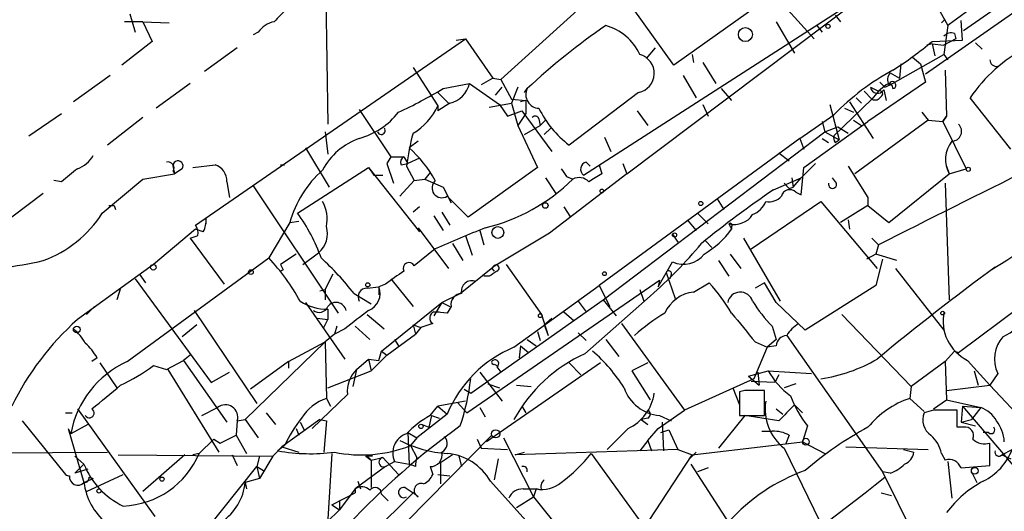
# Model space of a CAD drawing. Extents: x 6 to 864, y 4012 to 4858.
# Drawn here: x 257 to 320, y 4711 to 4742 of the extents above; entities that cross this region are included whole.
import ezdxf

# ---------------------------------------------------------------- set-up
doc = ezdxf.new("R2010")
doc.units = 0
doc.header["$MEASUREMENT"] = 0
doc.layers.add('MAIN', color=5, linetype='CONTINUOUS')

msp = doc.modelspace()

# ---------------------------------------------------------------- linework, layer by layer
at = {"layer": 'MAIN'}
for p, q in [((276.098, 4759.4501), (276.4367, 4735.5741)), ((305.3927, 4754.5395), (287.6127, 4738.4528)), ((329.3533, 4749.8828), (317.5, 4741.5855)), ((329.0993, 4748.6128), (315.0447, 4738.7915)), ((314.452, 4745.5648), (316.484, 4741.9241)), ((295.7407, 4732.3568), (312.166, 4744.7181)), ((292.9467, 4732.2721), (310.5573, 4743.6175)), ((305.2233, 4743.9561), (298.7887, 4739.3841)), ((298.7887, 4739.3841), (296.164, 4743.0248)), ((306.1547, 4742.9401), (307.848, 4741.0775)), ((264.4987, 4742.1781), (263.3133, 4742.1781)), ((263.652, 4742.6861), (263.9907, 4741.5008)), ((264.4987, 4742.1781), (266.192, 4742.0935)), ((264.4987, 4742.1781), (265.0913, 4740.9081)), ((305.3927, 4742.1781), (306.578, 4740.1461)), ((309.2027, 4742.6015), (309.5413, 4742.1781)), ((316.0607, 4742.0935), (316.3147, 4742.3475)), ((317.4153, 4740.9928), (317.3307, 4742.2628)), ((308.0173, 4741.9241), (308.356, 4741.5008)), ((316.484, 4741.9241), (316.23, 4740.0615)), ((265.0913, 4740.9081), (263.144, 4739.3841)), ((267.8853, 4729.0548), (285.3267, 4741.0775)), ((271.9493, 4741.5008), (271.6107, 4741.3315)), ((284.734, 4740.9928), (285.3267, 4741.0775)), ((285.3267, 4741.0775), (287.1047, 4738.5375)), ((315.468, 4740.9081), (317.4153, 4740.9928)), ((316.992, 4741.0775), (316.23, 4740.6541)), ((316.9073, 4741.4161), (316.992, 4741.0775)), ((270.5947, 4740.4848), (268.478, 4738.9608)), ((297.0107, 4739.8075), (297.6033, 4740.4848)), ((315.468, 4740.7388), (315.1293, 4740.6541)), ((315.468, 4740.7388), (316.23, 4740.6541)), ((315.468, 4740.7388), (315.6373, 4739.9768)), ((318.262, 4740.8235), (318.6853, 4740.4001)), ((299.974, 4740.0615), (300.0587, 4739.5535)), ((312.7587, 4738.1141), (316.23, 4740.0615)), ((314.198, 4739.8921), (314.706, 4739.4688)), ((316.23, 4740.0615), (316.484, 4739.7228)), ((281.94, 4739.2148), (283.5487, 4736.7595)), ((300.6513, 4739.5535), (301.498, 4738.1988)), ((313.436, 4739.4688), (313.3513, 4738.5375)), ((314.706, 4739.4688), (315.0447, 4738.2835)), ((316.3147, 4739.0455), (316.3993, 4736.0821)), ((262.382, 4738.7068), (260.0113, 4737.0135)), ((287.1047, 4738.5375), (286.3427, 4738.1141)), ((287.1047, 4738.5375), (287.6127, 4738.4528)), ((287.6127, 4738.4528), (288.29, 4737.1828)), ((299.3813, 4738.7068), (300.228, 4737.2675)), ((312.7587, 4738.8761), (313.3513, 4738.5375)), ((267.5467, 4738.1988), (265.3453, 4736.5901)), ((283.8873, 4737.8601), (285.5807, 4738.1988)), ((285.5807, 4738.1988), (287.528, 4736.8441)), ((287.274, 4737.4368), (287.6973, 4737.9448)), ((288.7133, 4737.9448), (288.29, 4736.9288)), ((289.1367, 4737.6061), (289.306, 4737.8601)), ((301.8367, 4737.8601), (302.514, 4737.0981)), ((315.0447, 4738.2835), (311.3193, 4735.7435)), ((311.4887, 4737.9448), (311.9967, 4737.6908)), ((312.5047, 4738.1141), (311.9967, 4737.6908)), ((312.3353, 4737.7755), (312.5047, 4737.0981)), ((312.42, 4737.9448), (312.7587, 4738.1141)), ((283.5487, 4737.6061), (284.226, 4736.9288)), ((288.29, 4737.1828), (289.2213, 4737.0981)), ((289.2213, 4737.0981), (288.8827, 4737.0135)), ((289.2213, 4737.0981), (289.2213, 4736.2515)), ((296.5027, 4737.6061), (292.0153, 4734.2195)), ((311.5733, 4737.1828), (309.118, 4734.8121)), ((310.5573, 4737.2675), (310.896, 4736.9288)), ((310.5573, 4737.2675), (310.896, 4736.9288)), ((311.0653, 4737.6908), (311.5733, 4737.1828)), ((311.9967, 4737.6908), (311.5733, 4737.1828)), ((320.548, 4733.9655), (317.9233, 4737.2675)), ((278.4687, 4736.5055), (280.5007, 4733.4575)), ((284.3107, 4736.9288), (283.5487, 4736.4208)), ((283.5487, 4736.7595), (283.5487, 4736.4208)), ((286.8507, 4736.6748), (288.29, 4736.9288)), ((287.528, 4736.8441), (288.036, 4736.0821)), ((288.29, 4736.9288), (288.7133, 4735.4895)), ((300.6513, 4736.8441), (300.99, 4736.0821)), ((308.864, 4736.8441), (309.4567, 4734.5581)), ((309.7953, 4736.5901), (310.388, 4736.3361)), ((310.134, 4737.0135), (311.658, 4734.6428)), ((257.1327, 4734.8121), (259.2493, 4736.2515)), ((264.4987, 4735.9975), (262.2127, 4734.2195)), ((288.036, 4736.0821), (288.9673, 4736.4208)), ((289.2213, 4736.2515), (288.7133, 4735.4895)), ((288.9673, 4736.4208), (290.9147, 4733.7961)), ((290.068, 4735.9128), (290.1527, 4735.4895)), ((290.1527, 4735.4895), (290.4913, 4735.8281)), ((296.418, 4736.4208), (297.0953, 4735.4895)), ((306.9167, 4734.6428), (309.118, 4736.1668)), ((310.388, 4735.8281), (310.896, 4735.4895)), ((315.214, 4735.8281), (310.4727, 4732.3568)), ((314.7907, 4736.3361), (315.214, 4735.8281)), ((315.214, 4735.8281), (316.1453, 4735.7435)), ((316.3993, 4736.0821), (316.1453, 4735.7435)), ((316.1453, 4735.7435), (316.3993, 4736.0821)), ((288.7133, 4735.4895), (289.9833, 4732.7801)), ((289.1367, 4734.8968), (290.1527, 4735.4895)), ((290.83, 4735.3201), (290.4067, 4734.8968)), ((307.1707, 4732.7801), (311.3193, 4735.7435)), ((308.356, 4735.7435), (308.5253, 4735.0661)), ((308.5253, 4735.0661), (309.372, 4735.4048)), ((309.372, 4735.4048), (310.0493, 4734.9815)), ((316.1453, 4735.7435), (317.6693, 4732.6955)), ((276.2673, 4735.0661), (276.4367, 4733.6268)), ((306.9167, 4734.6428), (293.9627, 4725.1601)), ((294.2167, 4724.2288), (308.5253, 4735.0661)), ((294.3013, 4734.7275), (294.7247, 4733.7961)), ((306.9167, 4734.6428), (307.1707, 4733.9655)), ((308.356, 4734.6428), (308.7793, 4734.3888)), ((308.5253, 4735.0661), (309.4567, 4734.5581)), ((309.2027, 4734.3888), (309.4567, 4734.5581)), ((274.9973, 4734.0501), (276.5213, 4731.5101)), ((282.2787, 4734.4735), (281.686, 4734.0501)), ((280.5007, 4733.4575), (280.2467, 4733.0341)), ((280.5007, 4733.4575), (280.2467, 4733.0341)), ((280.5007, 4733.4575), (280.2467, 4733.0341)), ((280.5007, 4733.4575), (281.3473, 4733.4575)), ((281.3473, 4733.4575), (281.6013, 4733.0341)), ((282.3633, 4733.3728), (281.6013, 4733.0341)), ((305.562, 4733.7115), (306.2393, 4733.2035)), ((266.446, 4732.7801), (266.5307, 4732.3568)), ((267.0387, 4732.6955), (266.5307, 4732.3568)), ((267.716, 4732.7801), (269.1553, 4732.9495)), ((273.3887, 4732.9495), (273.6427, 4732.9495)), ((274.4893, 4729.8168), (279.0613, 4732.7801)), ((279.0613, 4732.7801), (282.3633, 4728.6315)), ((280.2467, 4733.0341), (280.67, 4731.7641)), ((281.178, 4732.9495), (281.6013, 4733.0341)), ((281.5167, 4732.8648), (282.0247, 4731.9335)), ((289.9833, 4732.7801), (285.496, 4729.5628)), ((293.116, 4733.1188), (293.37, 4732.8648)), ((293.9627, 4732.9495), (294.132, 4732.3568)), ((295.4867, 4733.0341), (295.7407, 4732.3568)), ((307.0013, 4732.1028), (307.9327, 4733.0341)), ((307.0013, 4731.0021), (307.1707, 4732.7801)), ((310.0493, 4732.8648), (311.3193, 4730.8328)), ((316.3993, 4732.8648), (316.5687, 4732.3568)), ((316.5687, 4732.3568), (317.6693, 4732.6955)), ((261.874, 4729.8168), (264.4987, 4732.0181)), ((264.4987, 4732.0181), (266.5307, 4732.3568)), ((266.446, 4732.5261), (266.5307, 4732.3568)), ((279.4, 4732.2721), (279.9927, 4732.2721)), ((282.0247, 4731.9335), (282.702, 4732.0181)), ((283.0407, 4732.4415), (282.702, 4732.0181)), ((282.702, 4732.0181), (283.8873, 4731.5101)), ((290.4913, 4732.1028), (291.1687, 4731.0868)), ((295.7407, 4732.3568), (290.7453, 4728.5468)), ((291.846, 4732.1875), (292.2693, 4732.0181)), ((305.2233, 4731.3408), (307.0013, 4732.1028)), ((306.4087, 4732.1028), (306.4933, 4731.5101)), ((306.4933, 4731.5101), (307.0013, 4732.1028)), ((309.2873, 4731.7641), (309.0333, 4732.1028)), ((312.674, 4729.2241), (316.5687, 4732.3568)), ((259.2493, 4731.8488), (258.7413, 4731.9335)), ((269.9173, 4731.8488), (270.0867, 4730.8328)), ((271.6107, 4731.5948), (277.114, 4723.3821)), ((281.0933, 4730.9175), (282.0247, 4731.9335)), ((283.8873, 4731.5101), (284.3953, 4730.4941)), ((306.2393, 4731.4255), (306.4933, 4731.5101)), ((316.3147, 4731.7641), (316.5687, 4724.2288)), ((258.064, 4731.0868), (256.032, 4729.5628)), ((285.496, 4729.5628), (284.1413, 4730.9175)), ((301.5827, 4730.7481), (302.006, 4730.0708)), ((306.6627, 4731.1715), (307.0013, 4731.0021)), ((311.3193, 4730.8328), (311.3193, 4730.3248)), ((262.636, 4730.3248), (262.7207, 4730.0708)), ((282.3633, 4730.2401), (281.94, 4729.9015)), ((291.6767, 4730.2401), (292.1, 4729.5628)), ((303.784, 4727.5308), (308.2713, 4730.5788)), ((308.2713, 4730.5788), (311.912, 4726.2608)), ((311.3193, 4730.3248), (309.5413, 4729.2241)), ((311.3193, 4730.3248), (312.674, 4729.2241)), ((268.5627, 4729.4781), (268.5627, 4729.1395)), ((283.2947, 4729.6475), (283.8873, 4728.7161)), ((283.8027, 4729.9015), (284.3107, 4729.0548)), ((300.3127, 4729.8168), (300.99, 4729.1395)), ((267.8853, 4728.8008), (265.176, 4726.5148)), ((268.3933, 4728.6315), (267.8853, 4728.8008)), ((273.9813, 4729.2241), (272.6267, 4726.9381)), ((273.9813, 4729.2241), (274.574, 4729.3088)), ((282.2787, 4728.8855), (284.226, 4726.2608)), ((299.6353, 4729.3935), (300.228, 4728.7161)), ((302.3447, 4729.1395), (302.514, 4728.8008)), ((302.514, 4728.9701), (302.514, 4728.8008)), ((310.0493, 4729.3935), (310.134, 4728.8008)), ((267.5467, 4728.2081), (269.748, 4725.2448)), ((285.3267, 4728.3775), (285.75, 4727.1075)), ((286.258, 4728.7161), (286.512, 4727.7848)), ((290.7453, 4728.5468), (287.1047, 4726.3455)), ((298.704, 4728.4621), (299.0427, 4727.9541)), ((303.276, 4728.2081), (305.6467, 4724.1441)), ((311.5733, 4728.2081), (311.9967, 4727.7848)), ((283.3793, 4727.5308), (282.0247, 4726.4301)), ((284.48, 4727.8695), (285.1573, 4726.7688)), ((300.8207, 4728.0388), (301.244, 4727.6155)), ((311.9967, 4727.7848), (311.8273, 4727.1921)), ((263.4827, 4720.2495), (272.6267, 4726.9381)), ((274.4047, 4727.1921), (273.3887, 4726.5148)), ((274.828, 4726.5148), (275.844, 4727.2768)), ((302.4293, 4727.1921), (303.1067, 4726.2608)), ((311.8273, 4727.1921), (311.2347, 4726.8535)), ((313.182, 4726.7688), (311.8273, 4727.1921)), ((265.176, 4726.5148), (260.2653, 4722.9588)), ((284.988, 4724.6521), (287.1047, 4726.3455)), ((287.02, 4726.2608), (287.1893, 4726.0915)), ((287.9513, 4726.5148), (290.2373, 4723.2975)), ((297.7727, 4725.0755), (298.704, 4726.6841)), ((301.6673, 4726.7688), (302.3447, 4725.7528)), ((312.2507, 4726.8535), (311.8273, 4725.1601)), ((313.0973, 4726.2608), (316.23, 4722.2815)), ((264.2447, 4725.9221), (264.668, 4725.3295)), ((273.558, 4726.1761), (273.3887, 4726.0915)), ((276.2673, 4724.9061), (276.7753, 4725.9221)), ((286.8507, 4725.7528), (286.512, 4725.7528)), ((298.2807, 4726.0068), (298.8733, 4724.3135)), ((298.6193, 4725.8375), (298.5347, 4725.5835)), ((263.0593, 4724.9908), (262.8053, 4724.2288)), ((263.9907, 4725.5835), (268.9013, 4718.8948)), ((278.9767, 4724.9908), (279.7387, 4725.0755)), ((280.162, 4725.2448), (279.7387, 4725.0755)), ((279.7387, 4725.0755), (279.7387, 4724.5675)), ((280.5007, 4725.5835), (281.94, 4723.8055)), ((285.4113, 4716.9475), (297.8573, 4725.4988)), ((288.4593, 4721.1808), (293.9627, 4725.1601)), ((293.9627, 4725.1601), (294.64, 4723.8055)), ((297.8573, 4725.4988), (297.7727, 4725.0755)), ((300.0587, 4724.7368), (301.0747, 4725.3295)), ((304.6307, 4725.3295), (304.038, 4724.9908)), ((305.3927, 4724.0595), (304.6307, 4725.3295)), ((311.8273, 4725.1601), (307.2553, 4722.2815)), ((275.9287, 4724.8215), (276.2673, 4724.9061)), ((276.2673, 4724.9061), (276.2673, 4724.2288)), ((278.13, 4724.6521), (279.2307, 4723.9748)), ((283.8027, 4724.0595), (284.988, 4724.6521)), ((293.0313, 4720.7575), (297.2647, 4724.4828)), ((296.5873, 4724.9061), (296.8413, 4724.1441)), ((260.858, 4723.2975), (261.366, 4723.8055)), ((274.9973, 4724.0595), (277.5373, 4720.4188)), ((279.908, 4720.9268), (283.8027, 4724.0595)), ((283.8027, 4724.0595), (283.2947, 4723.2128)), ((283.8027, 4724.0595), (284.3107, 4723.8055)), ((284.3953, 4723.8055), (284.1413, 4723.3821)), ((285.6653, 4718.2175), (294.2167, 4724.2288)), ((292.608, 4724.1441), (293.116, 4723.4668)), ((294.2167, 4724.2288), (295.0633, 4723.2128)), ((307.2553, 4722.2815), (305.3927, 4724.0595)), ((317.1613, 4720.8421), (321.1407, 4723.8055)), ((267.8007, 4723.5515), (271.8647, 4717.5401)), ((276.4367, 4723.6361), (276.4367, 4722.9588)), ((278.9767, 4723.2975), (280.0773, 4722.3661)), ((283.2947, 4723.4668), (283.6333, 4723.4668)), ((284.1413, 4723.3821), (283.2947, 4723.4668)), ((290.2373, 4723.2975), (290.6607, 4721.9428)), ((291.6767, 4723.4668), (292.354, 4722.8741)), ((309.626, 4723.2975), (314.1133, 4718.6408)), ((267.97, 4722.6201), (267.0387, 4721.8581)), ((275.7593, 4723.0435), (276.4367, 4722.9588)), ((276.1827, 4722.4508), (276.4367, 4722.9588)), ((277.0293, 4722.5355), (276.86, 4722.0275)), ((278.2147, 4722.5355), (279.146, 4721.6888)), ((281.94, 4722.6201), (282.448, 4722.4508)), ((281.94, 4722.6201), (282.1093, 4722.0275)), ((282.448, 4722.4508), (282.1093, 4722.0275)), ((283.21, 4722.7048), (282.448, 4722.4508)), ((290.4067, 4722.6201), (290.9147, 4723.0435)), ((290.4067, 4722.6201), (290.6607, 4721.9428)), ((295.402, 4722.7048), (299.466, 4717.1168)), ((305.1387, 4722.5355), (305.3927, 4721.6888)), ((276.86, 4722.0275), (276.2673, 4721.5195)), ((277.5373, 4722.3661), (276.86, 4722.0275)), ((280.2467, 4720.6728), (282.1093, 4722.0275)), ((289.9833, 4722.1968), (290.1527, 4721.6041)), ((292.608, 4722.1121), (293.116, 4721.6041)), ((306.07, 4721.9428), (312.2507, 4713.1375)), ((276.2673, 4721.5195), (271.1027, 4716.5241)), ((273.8967, 4720.2495), (276.2673, 4721.5195)), ((276.2673, 4721.5195), (276.352, 4717.8788)), ((280.7547, 4721.6888), (281.0087, 4721.2655)), ((288.8827, 4721.2655), (288.798, 4720.5035)), ((288.8827, 4721.2655), (289.3907, 4720.8421)), ((289.306, 4721.6888), (289.8987, 4721.2655)), ((294.386, 4721.6888), (295.2327, 4720.5881)), ((304.8, 4721.1808), (303.9533, 4719.1488)), ((304.038, 4721.5195), (304.8, 4721.1808)), ((305.3927, 4721.6888), (304.8, 4721.1808)), ((305.3927, 4721.2655), (304.8, 4721.1808)), ((267.5467, 4720.6728), (267.1233, 4720.3341)), ((280.2467, 4720.6728), (279.2307, 4719.6568)), ((279.7387, 4720.3341), (279.908, 4720.9268)), ((279.908, 4720.9268), (280.2467, 4720.6728)), ((316.9073, 4720.9268), (316.3147, 4720.2495)), ((316.9073, 4720.9268), (317.1613, 4720.8421)), ((261.5353, 4720.5035), (261.1967, 4720.2495)), ((261.7047, 4720.1648), (262.8053, 4718.5561)), ((265.176, 4719.9955), (266.0227, 4719.7415)), ((266.0227, 4719.7415), (267.1233, 4720.3341)), ((267.1233, 4720.3341), (269.9173, 4716.3548)), ((273.8967, 4720.2495), (271.4413, 4718.4715)), ((273.8967, 4720.2495), (273.8967, 4719.8261)), ((278.2993, 4719.7415), (279.0613, 4720.4188)), ((279.0613, 4720.4188), (279.7387, 4720.3341)), ((279.0613, 4720.4188), (279.2307, 4719.6568)), ((294.0473, 4720.1648), (286.6813, 4715.0848)), ((287.1893, 4720.0801), (287.3587, 4719.9955)), ((287.3587, 4719.9108), (287.6127, 4719.5721)), ((292.0153, 4720.1648), (292.7773, 4719.4028)), ((297.0953, 4720.1648), (296.0793, 4719.6568)), ((316.3147, 4720.2495), (314.1133, 4718.6408)), ((316.3147, 4720.2495), (316.3993, 4717.7941)), ((317.754, 4720.3341), (319.1933, 4718.7255)), ((266.1073, 4719.7415), (269.4093, 4714.4075)), ((268.9013, 4718.8948), (270.0867, 4719.5721)), ((276.4367, 4718.5561), (279.2307, 4719.6568)), ((278.2993, 4719.7415), (278.0453, 4718.6408)), ((286.258, 4719.5721), (287.6973, 4717.7095)), ((296.0793, 4719.6568), (297.2647, 4717.7941)), ((303.6147, 4719.3181), (304.8847, 4719.6568)), ((303.6147, 4719.3181), (304.292, 4718.7255)), ((304.2073, 4719.5721), (304.292, 4718.7255)), ((304.8847, 4719.6568), (307.6787, 4719.4875)), ((305.562, 4719.4028), (305.308, 4718.8948)), ((318.1773, 4719.6568), (318.4313, 4718.7255)), ((319.7013, 4719.4875), (319.1933, 4718.7255)), ((286.766, 4718.8101), (287.528, 4718.5561)), ((288.6287, 4718.7255), (289.56, 4718.6408)), ((303.9533, 4719.1488), (299.466, 4717.1168)), ((305.308, 4718.8948), (303.784, 4718.9795)), ((306.6627, 4718.8101), (305.9007, 4718.5561)), ((314.1133, 4718.6408), (314.0287, 4717.8788)), ((316.3993, 4718.3868), (319.1933, 4718.7255)), ((319.1933, 4718.7255), (323.1727, 4714.4921)), ((277.7067, 4718.1328), (275.4207, 4715.9315)), ((285.242, 4718.4715), (285.6653, 4718.2175)), ((302.5987, 4718.5561), (303.022, 4717.4555)), ((303.3607, 4718.3868), (303.022, 4718.3021)), ((303.022, 4718.3021), (303.022, 4716.7781)), ((304.6307, 4716.7781), (304.6307, 4718.3868)), ((276.352, 4717.8788), (276.606, 4717.3708)), ((283.0407, 4716.7781), (283.5487, 4717.3708)), ((285.3267, 4717.7095), (283.5487, 4717.3708)), ((283.5487, 4717.3708), (284.1413, 4716.8628)), ((284.8187, 4717.6248), (285.4113, 4716.9475)), ((288.9673, 4717.3708), (289.2213, 4716.9475)), ((306.578, 4717.4555), (307.086, 4716.9475)), ((314.0287, 4717.8788), (314.96, 4717.0321)), ((315.5527, 4717.2015), (316.3993, 4717.7941)), ((316.3993, 4717.7941), (318.6007, 4717.2861)), ((317.4153, 4717.3708), (317.3307, 4716.3548)), ((317.4153, 4717.3708), (318.6007, 4717.2861)), ((317.4153, 4717.3708), (324.4427, 4709.1581)), ((259.5033, 4716.9475), (259.9267, 4716.9475)), ((260.2653, 4717.2015), (265.2607, 4710.2588)), ((268.3087, 4716.7781), (269.3247, 4717.2861)), ((272.4573, 4716.9475), (273.05, 4716.1855)), ((284.1413, 4716.8628), (282.194, 4715.3388)), ((283.1253, 4716.7781), (282.956, 4716.0161)), ((283.1253, 4716.7781), (283.6333, 4716.6088)), ((286.258, 4717.2861), (286.5967, 4716.6935)), ((297.7727, 4715.9315), (299.466, 4717.1168)), ((297.8573, 4716.7781), (298.6193, 4716.4395)), ((303.3607, 4716.7781), (301.6673, 4714.6615)), ((303.022, 4716.7781), (304.6307, 4716.7781)), ((305.562, 4716.4395), (303.3607, 4716.7781)), ((305.3927, 4717.2015), (305.816, 4716.8628)), ((315.5527, 4717.1168), (314.96, 4716.9475)), ((317.0767, 4716.0161), (317.0767, 4717.1168)), ((318.6007, 4717.2861), (318.008, 4716.5241)), ((256.7093, 4716.4395), (259.5033, 4712.9681)), ((260.9427, 4716.1855), (259.842, 4715.5928)), ((270.5947, 4716.4395), (270.51, 4715.5081)), ((270.5947, 4716.4395), (271.1027, 4716.5241)), ((271.1027, 4716.5241), (271.9493, 4715.3388)), ((275.9287, 4716.5241), (273.4733, 4714.7461)), ((274.6587, 4716.3548), (274.9127, 4715.8468)), ((275.9287, 4716.5241), (276.352, 4716.4395)), ((276.352, 4716.4395), (276.1827, 4714.4075)), ((282.5327, 4716.1855), (282.956, 4716.0161)), ((297.0953, 4716.6088), (296.672, 4716.5241)), ((296.672, 4716.5241), (297.0953, 4716.1855)), ((298.0267, 4716.3548), (298.1113, 4714.4921)), ((307.4247, 4716.1008), (307.086, 4715.0848)), ((317.3307, 4716.3548), (318.008, 4716.5241)), ((317.3307, 4716.3548), (318.262, 4716.1008)), ((259.6727, 4715.9315), (259.842, 4715.5928)), ((259.6727, 4715.9315), (260.6887, 4712.4601)), ((269.494, 4715.0001), (270.51, 4715.5081)), ((270.51, 4715.5081), (271.1873, 4714.3228)), ((274.4047, 4715.9315), (274.574, 4715.5081)), ((274.4047, 4715.9315), (274.574, 4715.5081)), ((287.02, 4715.5081), (281.5167, 4709.9201)), ((281.6013, 4715.6775), (282.194, 4715.3388)), ((281.6013, 4715.6775), (282.194, 4715.3388)), ((281.6013, 4715.6775), (281.686, 4713.6455)), ((295.8253, 4715.9315), (294.4707, 4714.5768)), ((297.0953, 4715.1695), (297.7727, 4715.9315)), ((297.942, 4715.6775), (298.45, 4715.8468)), ((298.45, 4715.8468), (299.0427, 4714.5768)), ((304.4613, 4715.7621), (305.1387, 4715.7621)), ((306.2393, 4715.5081), (305.9853, 4714.9155)), ((317.5, 4716.0161), (317.0767, 4716.0161)), ((319.1087, 4715.6775), (318.77, 4715.6775)), ((269.0707, 4715.2541), (268.1393, 4714.3228)), ((269.0707, 4715.2541), (269.494, 4715.0001)), ((273.6427, 4714.8308), (273.2193, 4714.4921)), ((282.194, 4715.3388), (281.7707, 4714.8308)), ((281.7707, 4714.8308), (282.194, 4714.0688)), ((286.0887, 4715.2541), (286.3427, 4714.6615)), ((287.782, 4715.3388), (289.7293, 4711.5288)), ((297.0953, 4715.1695), (296.5873, 4714.4921)), ((297.0953, 4715.1695), (297.3493, 4714.4921)), ((299.974, 4714.2381), (307.086, 4715.0848)), ((307.086, 4715.0848), (308.5253, 4714.3228)), ((319.1933, 4713.5608), (319.1933, 4715.0001)), ((230.0393, 4714.2381), (262.2127, 4714.4075)), ((262.89, 4714.2381), (272.8807, 4714.1535)), ((267.208, 4714.2381), (264.4987, 4711.8675)), ((268.1393, 4714.3228), (267.716, 4714.2381)), ((270.256, 4714.2381), (270.5947, 4713.5608)), ((273.4733, 4714.7461), (272.8807, 4714.1535)), ((273.4733, 4714.7461), (274.574, 4714.4075)), ((276.6907, 4714.3228), (276.4367, 4710.0895)), ((284.48, 4714.2381), (283.718, 4713.7301)), ((286.3427, 4714.6615), (288.036, 4714.5768)), ((299.0427, 4714.5768), (288.544, 4714.2381)), ((288.544, 4714.2381), (289.1367, 4714.4075)), ((293.4547, 4714.3228), (296.7567, 4709.7508)), ((297.18, 4710.0048), (299.974, 4714.2381)), ((299.0427, 4714.5768), (299.974, 4714.2381)), ((300.228, 4714.4075), (299.8047, 4713.9841)), ((305.9007, 4714.6615), (309.626, 4707.0415)), ((309.88, 4714.7461), (315.214, 4714.5768)), ((313.6053, 4714.5768), (314.2827, 4714.4075)), ((316.0607, 4714.3228), (316.3147, 4713.8995)), ((319.9553, 4714.2381), (320.6327, 4714.5768)), ((319.9553, 4714.2381), (320.548, 4713.9841)), ((260.096, 4714.1535), (260.6887, 4713.6455)), ((260.6887, 4713.6455), (260.096, 4713.0528)), ((272.034, 4714.1535), (271.8647, 4713.4761)), ((272.8807, 4714.1535), (272.034, 4712.7141)), ((279.3153, 4714.1535), (278.892, 4714.1535)), ((278.892, 4714.1535), (279.2307, 4713.8995)), ((279.2307, 4713.8995), (279.9927, 4714.0688)), ((279.2307, 4713.8995), (279.2307, 4712.1215)), ((279.9927, 4714.0688), (281.0087, 4712.9681)), ((280.162, 4713.4761), (280.7547, 4713.8148)), ((280.7547, 4713.8148), (281.686, 4713.6455)), ((282.1093, 4713.4761), (281.686, 4713.6455)), ((283.718, 4713.7301), (283.718, 4712.3755)), ((284.9033, 4714.1535), (285.0727, 4713.4761)), ((287.4433, 4713.9841), (287.1893, 4712.6295)), ((299.8893, 4713.6455), (306.4087, 4703.5701)), ((316.484, 4713.8148), (316.738, 4711.4441)), ((317.3307, 4713.3915), (319.1933, 4713.5608)), ((260.9427, 4713.3068), (260.096, 4713.0528)), ((260.858, 4711.8675), (263.2287, 4712.9681)), ((267.2927, 4707.8035), (271.8647, 4713.4761)), ((271.8647, 4713.4761), (272.034, 4712.7141)), ((271.8647, 4713.4761), (272.288, 4713.2221)), ((280.162, 4713.4761), (278.2147, 4712.0368)), ((283.0407, 4713.4761), (283.21, 4712.9681)), ((283.5487, 4712.9681), (284.3107, 4712.8835)), ((300.99, 4713.3915), (300.3127, 4713.1375)), ((312.7587, 4713.0528), (312.2507, 4713.1375)), ((312.2507, 4713.1375), (314.6213, 4708.3961)), ((318.008, 4713.1375), (318.3467, 4712.4601)), ((260.6887, 4712.4601), (261.2813, 4712.7141)), ((261.0273, 4712.7988), (261.2813, 4712.7141)), ((272.034, 4712.7141), (271.1027, 4712.4601)), ((271.1027, 4712.4601), (271.1873, 4712.0368)), ((278.384, 4712.5448), (278.5533, 4712.0368)), ((286.9353, 4712.5448), (290.068, 4709.0735)), ((281.94, 4711.7828), (276.4367, 4706.3641)), ((276.6907, 4711.0208), (278.2147, 4711.7828)), ((278.2147, 4712.0368), (277.1987, 4710.6821)), ((278.2147, 4712.0368), (278.2147, 4711.7828)), ((278.2147, 4712.0368), (278.2147, 4711.7828)), ((278.2147, 4712.0368), (278.2147, 4711.7828)), ((279.908, 4711.6981), (280.3313, 4711.2748)), ((281.432, 4712.1215), (281.94, 4711.7828)), ((282.2787, 4711.5288), (281.94, 4711.7828)), ((289.052, 4712.0368), (289.8987, 4712.0368)), ((289.8987, 4712.0368), (289.7293, 4711.5288)), ((290.2373, 4711.9521), (289.8987, 4712.0368)), ((312.166, 4711.7828), (312.8433, 4711.6135)), ((276.6907, 4711.0208), (277.1987, 4710.6821)), ((276.6907, 4711.0208), (277.1987, 4710.6821)), ((277.1987, 4711.2748), (277.1987, 4710.6821)), ((288.6287, 4710.8515), (289.7293, 4711.5288)), ((289.7293, 4711.5288), (294.8093, 4705.1788)), ((277.1987, 4710.6821), (275.5053, 4709.0735))]:
    msp.add_line(p, q, dxfattribs=at)
for centre, radius in [((303.4029, 4741.3447), 0.4519), ((308.737, 4741.8818), 0.1338), ((317.7963, 4732.6532), 0.1338), ((294.1319, 4731.2562), 0.1197), ((290.4797, 4730.321), 0.1809), ((300.5243, 4730.4519), 0.1338), ((287.4212, 4728.5837), 0.3806), ((298.8309, 4728.4199), 0.1338), ((265.1675, 4726.337), 0.178), ((271.4715, 4726.025), 0.1541), ((294.3013, 4725.9222), 0.1197), ((279.0189, 4725.2025), 0.1338), ((290.1526, 4723.2128), 0.1197), ((316.1453, 4723.3822), 0.1197), ((260.2229, 4722.3239), 0.2158), ((282.448, 4716.0726), 0.1411), ((287.2739, 4715.5929), 0.2677), ((307.3061, 4715.0849), 0.2201), ((318.2136, 4713.2101), 0.218), ((265.7263, 4712.6719), 0.1338), ((261.6623, 4711.9098), 0.1338)]:
    msp.add_circle(centre, radius, dxfattribs=at)
for centre, radius, start, end in [((491.1169, 4510.504), 289.9171, 123.895016, 127.038724), ((485.0635, 4530.9266), 299.354, 134.885409, 135.114591), ((273.3039, 4740.5695), 1.6439, 101.886863, 145.491118), ((319.5722, 4705.2344), 44.5026, 124.468241, 132.851456), ((293.4686, 4738.6078), 3.4409, 24.991342, 74.536768), ((299.6112, 4759.8686), 24.7172, 302.59975, 309.905977), ((316.6956, 4740.8236), 0.6292, 70.338213, 137.731211), ((325.847, 4731.9695), 9.5317, 116.701344, 146.232242), ((296.2574, 4738.8437), 1.2617, 281.211075, 74.842462), ((319.6264, 4739.7261), 0.4331, 180.436556, 279.95817), ((320.3606, 4725.2477), 15.6724, 118.310462, 135.836302), ((313.206, 4738.4407), 0.6242, 135.772378, 211.546171), ((266.8373, 4766.5843), 33.4033, 295.103274, 300.692357), ((283.9719, 4738.5376), 1.6441, 281.892248, 348.107752), ((290.1104, 4737.4791), 0.89, 154.655661, 267.269402), ((311.9444, 4738.022), 0.4622, 189.61517, 327.764631), ((312.0813, 4737.5215), 0.1893, 296.565051, 116.551512), ((396.9006, 4822.7641), 119.7133, 224.885375, 225.114625), ((312.6741, 4737.9166), 0.2601, 347.454468, 130.620402), ((312.8998, 4738.0859), 0.2276, 277.11877, 172.88123), ((311.785, 4737.5638), 0.4359, 240.941566, 330.941566), ((1062.9779, 3237.4539), 1668.8496, 115.9909508, 116.7436411), ((279.962, 4738.388), 3.9391, 300.141791, 335.580121), ((296.0266, 4739.4996), 6.631, 206.025602, 232.776008), ((277.0542, 4739.5163), 5.0746, 286.185009, 321.193837), ((289.8352, 4735.8494), 0.2413, 15.234291, 142.137512), ((279.8911, 4735.1507), 0.2517, 199.636983, 42.295124), ((316.733, 4735.1071), 0.6337, 270.452135, 47.475111), ((279.8792, 4730.5982), 4.2835, 109.225532, 151.975195), ((298.8632, 4730.4965), 17.5074, 165.156659, 172.225533), ((309.5839, 4734.6852), 0.4829, 164.763614, 217.866658), ((276.0063, 4727.7707), 8.467, 29.449097, 47.870745), ((318.2662, 4733.2862), 1.9352, 142.155398, 208.701192), ((259.6382, 4734.4811), 1.8925, 289.351197, 330.252866), ((281.5169, 4733.1188), 0.3788, 116.598874, 206.54476), ((471.4465, 4478.2552), 330.662, 129.692107, 129.921274), ((266.1159, 4732.7378), 0.3922, 327.327102, 103.745728), ((266.7619, 4732.8745), 0.3297, 327.110209, 196.637657), ((268.8122, 4731.8978), 1.1063, 357.461175, 71.931928), ((280.9663, 4727.2133), 7.2687, 132.049026, 163.940265), ((406.219, 4817.1933), 152.6259, 213.578058, 213.807262), ((418.665, 4817.1087), 152.6259, 213.578058, 213.807262), ((293.243, 4732.6531), 0.4827, 105.254078, 232.12814), ((283.7161, 4740.8042), 12.2618, 283.587115, 314.230454), ((292.6731, 4731.3082), 0.8167, 41.445945, 119.63176), ((420.7196, 4520.4096), 246.8725, 120.848186, 121.077349), ((283.8026, 4731.4573), 0.6371, 131.634286, 302.106405), ((345.4481, 4672.522), 71.2579, 124.36731, 129.038666), ((306.2657, 4730.7927), 0.5488, 43.656107, 166.855132), ((390.7199, 4816.2447), 119.7133, 224.885409, 225.114592), ((309.0333, 4731.6901), 0.2646, 163.757121, 16.242879), ((304.9271, 4731.6368), 1.079, 258.679654, 318.18962), ((262.4667, 4814.9747), 84.6501, 269.885341, 270.114592), ((274.0808, 4729.4359), 2.3185, 348.409935, 29.534912), ((303.2761, 4731.1712), 1.5564, 292.381136, 337.627074), ((255.3965, 4734.0084), 7.7154, 290.226803, 327.093033), ((267.2081, 4729.3089), 1.3651, 330.249913, 7.11981), ((265.065, 4722.9848), 11.6402, 19.854044, 35.939651), ((302.6896, 4730.5086), 1.4118, 255.860411, 326.632973), ((306.4194, 4748.2147), 25.5156, 300.261771, 314.405031), ((267.2922, 4728.5466), 0.781, 347.495859, 40.591747), ((274.8282, 4728.5044), 1.5934, 309.606676, 16.994071), ((623.659, 3923.8678), 872.7339, 112.7191448, 112.9483304), ((297.9968, 4732.0065), 5.5391, 299.638136, 324.638001), ((302.4293, 4729.0548), 0.1197, 315, 134.966157), ((225.4507, 4855.2928), 133.8753, 288.327124, 288.556307), ((276.5192, 4748.0125), 31.3691, 311.401752, 320.049319), ((262.0752, 4717.1284), 14.4071, 29.141052, 42.913521), ((262.2316, 4712.0541), 20.2847, 38.393544, 47.202145), ((299.4071, 4728.1896), 1.6616, 244.966441, 323.107344), ((250.2111, 4762.9643), 37.0376, 273.768335, 282.24106), ((358.1783, 4768.6854), 94.6976, 206.443722, 206.672824), ((281.686, 4726.2608), 0.3787, 26.558284, 206.558284), ((286.9349, 4726.4306), 0.1899, 296.619015, 333.380985), ((287.2994, 4726.2862), 0.2035, 286.939222, 163.060778), ((422.7467, 4585.7797), 174.3904, 126.289105, 129.461159), ((492.4329, 4429.3387), 364.1694, 125.424926, 125.654106), ((371.7719, 4598.9338), 152.6259, 123.578058, 123.807262), ((298.45, 4725.9222), 0.1893, 333.421413, 153.448488), ((278.9566, 4724.4271), 0.564, 87.957854, 210.115315), ((278.6379, 4724.6522), 1.1794, 291.039953, 21.033674), ((285.7382, 4724.7889), 0.6794, 66.967522, 191.6159), ((291.8544, 4717.0093), 12.4193, 30.872927, 42.062414), ((285.122, 4723.9183), 0.7355, 93.843613, 188.823167), ((300.316, 4722.4251), 2.326, 96.351073, 155.704865), ((303.0744, 4723.9105), 0.8279, 16.388369, 169.632017), ((276.4177, 4726.935), 3.299, 237.778301, 270.329991), ((275.8758, 4724.0277), 0.6034, 232.115855, 338.389053), ((276.9703, 4723.4031), 0.6683, 12.828204, 142.979216), ((311.4115, 4728.7936), 8.8607, 211.65033, 224.932786), ((574.6733, 4341.928), 482.7245, 127.761967, 127.991131), ((283.4429, 4723.0646), 0.4286, 110.2275, 237.084854), ((304.5549, 4712.7419), 12.3955, 120.863795, 132.074445), ((768.9256, 5103.4504), 601.6575, 219.1758151, 219.4049981), ((318.991, 4722.8729), 2.8242, 167.860467, 244.022894), ((317.9861, 4726.1137), 4.7253, 295.763567, 320.814505), ((272.2874, 4709.4537), 18.0809, 131.675145, 154.031866), ((308.1457, 4720.6291), 2.4565, 122.329512, 147.670488), ((258.0644, 4719.9957), 3.0674, 27.979423, 50.602432), ((306.1123, 4721.2232), 0.7208, 93.364127, 176.635873), ((321.6488, 4720.4188), 2.1587, 138.182849, 205.557259), ((258.8264, 4719.0644), 3.0674, 27.979423, 50.602432), ((291.5757, 4713.7464), 8.0612, 112.742772, 157.257228), ((297.11, 4711.767), 9.8724, 114.402264, 151.193198), ((286.8554, 4713.1416), 10.2608, 31.849418, 49.352614), ((266.0499, 4714.4909), 6.3049, 114.027447, 169.934851), ((257.3893, 4730.5746), 13.1358, 295.571924, 306.354763), ((287.147, 4720.2071), 0.1339, 108.421413, 288.421413), ((287.2317, 4720.1224), 0.2469, 300.97172, 120.959776), ((306.8941, 4728.9502), 9.8977, 277.998298, 300.462698), ((279.6462, 4718.3319), 1.9496, 133.696961, 185.861186), ((309.0809, 4721.9629), 4.7881, 208.791816, 234.845836), ((-118.8719, 5183.6134), 601.6579, 309.1758192, 309.4050021), ((270.9841, 4720.8119), 14.7751, 341.406369, 353.537032), ((298.0735, 4719.4147), 2.6454, 198.939044, 265.31226), ((294.5351, 4718.6574), 3.0159, 295.328735, 351.612775), ((303.9957, 4400.8871), 317.5003, 89.885408, 90.114592), ((312.2774, 4720.1285), 6.3064, 199.261834, 219.692387), ((269.8242, 4716.6596), 0.8013, 344.057551, 128.564883), ((277.3155, 4715.0044), 3.0316, 108.531172, 148.046304), ((307.9067, 4717.1962), 3.2324, 170.862886, 231.641374), ((560.0448, 4462.9727), 359.1753, 134.885397, 135.114603), ((315.8564, 4712.3185), 5.853, 108.195968, 140.821002), ((261.0381, 4716.9367), 0.3087, 210.919188, 59.080812), ((286.5218, 4710.7299), 6.9785, 119.922995, 135.825587), ((296.9896, 4716.8628), 0.2751, 292.594233, 67.405767), ((316.0354, 4716.4818), 1.1719, 156.585064, 236.189247), ((316.3147, 4336.1171), 381.0005, 89.885409, 90.114591), ((317.9729, 4715.4997), 1.8935, 29.757642, 70.636839), ((282.1354, 4710.8034), 9.3992, 141.855612, 154.628802), ((312.6907, 4677.4511), 47.5525, 125.631578, 137.21547), ((317.684, 4714.9422), 2.4448, 3.343754, 37.765635), ((281.9257, 4714.3652), 1.2939, 108.426547, 205.174727), ((305.2044, 4713.5352), 2.2279, 62.320394, 91.689901), ((322.3451, 4695.6259), 23.1803, 118.40187, 130.615075), ((314.0249, 4713.9456), 2.0704, 10.496919, 48.997087), ((317.6059, 4715.4869), 0.5396, 334.441701, 101.316179), ((319.278, 4715.8468), 0.2394, 225, 45), ((278.5907, 4723.0254), 8.79, 258.644558, 291.209262), ((284.6456, 4722.0479), 7.7415, 242.686235, 266.264991), ((283.4922, 4714.9813), 0.6525, 298.419119, 42.66472), ((318.8547, 4716.0444), 1.0978, 226.044444, 287.964578), ((262.9958, 4716.5273), 5.596, 272.385262, 336.800065), ((275.3263, 4726.7846), 12.4718, 260.273715, 277.063761), ((283.0676, 4714.2315), 0.7559, 267.960543, 13.464481), ((283.8544, 4710.7876), 3.5468, 29.698396, 85.360315), ((285.5239, 4720.6649), 10.1548, 306.101627, 321.351383), ((313.3143, 4714.5493), 0.9787, 292.572134, 351.669546), ((317.0658, 4715.9768), 3.8318, 296.407238, 338.570108), ((319.7691, 4714.4075), 0.2517, 160.363017, 317.704876), ((265.3452, 4715.4656), 4.9996, 201.349185, 244.954721), ((278.4937, 4713.2695), 0.9696, 40.524379, 65.745311), ((280.051, 4713.7649), 0.3094, 100.859652, 291.024216), ((283.3379, 4713.6029), 1.2351, 157.839382, 185.892458), ((311.8412, 4715.5225), 2.6346, 290.380163, 314.566345), ((316.5615, 4713.1231), 0.8147, 19.235614, 107.634284), ((259.7241, 4713.2075), 0.3257, 227.314476, 275.850629), ((282.2369, 4713.3487), 1.0449, 291.349309, 338.638481), ((289.052, 4713.2222), 0.2678, 341.558284, 108.448488), ((311.1938, 4702.0625), 11.8342, 109.439202, 138.396375), ((260.2877, 4712.8142), 0.5349, 172.556123, 318.554131), ((260.731, 4712.7564), 0.2993, 261.875312, 8.143638), ((264.773, 4712.9929), 4.1189, 187.432308, 230.046601), ((267.6806, 4712.7862), 3.4376, 303.514869, 354.556587), ((282.4715, 4711.9427), 0.4567, 71.382556, 245.023284), ((290.2797, 4713.8571), 1.8597, 258.178301, 311.307071), ((290.8304, 4712.1637), 0.6297, 132.290215, 199.634851), ((82.184, 5007.3681), 373.8712, 304.016244, 308.01126), ((322.0634, 4706.3036), 7.0569, 117.820027, 143.382609), ((278.6313, 4711.4553), 0.7153, 43.986172, 125.618684), ((279.4894, 4711.7122), 0.4189, 358.070795, 145.061765), ((281.334, 4711.8051), 0.3312, 72.790442, 303.474184), ((289.0033, 4711.0853), 0.9527, 87.070024, 157.876971)]:
    msp.add_arc(centre, radius, start, end, dxfattribs=at)

doc.saveas('drawing.dxf')
